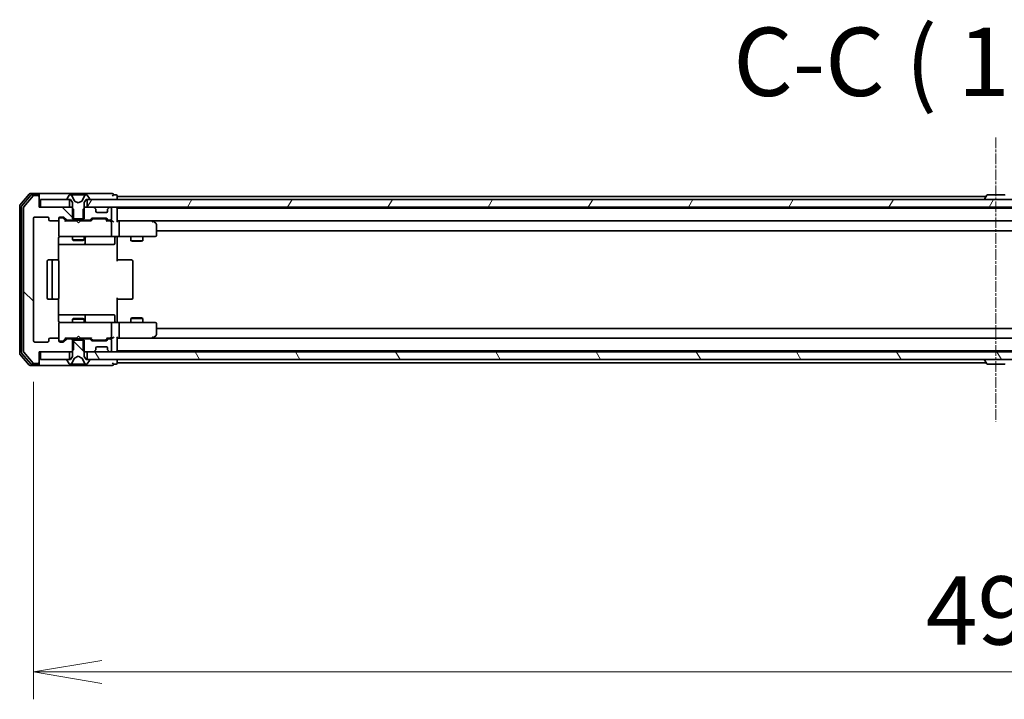
# Model space of a CAD drawing. Units: millimetres. Extents: x 0 to 10617, y 0 to 1967.
# Drawn here: x 3111 to 3363, y 1479 to 1653 of the extents above; entities that cross this region are included whole.
import ezdxf

# ---------------------------------------------------------------- set-up
doc = ezdxf.new("R2010")
doc.units = ezdxf.units.MM
doc.linetypes.add('CHAIN', pattern=[0.3543, 0.2362, -0.0295, 0.0591, -0.0295])
for name, color, linetype, lineweight in [('Centerline (ISO)', 131, 'Continuous', 18), ('Dimension (ISO)', 7, 'Continuous', 18), ('Dimension (ISO) @ 1', 7, 'Continuous', 18), ('Hatch (ISO)', 1, 'Continuous', 18), ('Symbol (ISO)', 7, 'Continuous', 18), ('Visible (ISO)', 7, 'Continuous', 35)]:
    doc.layers.add(name, color=color, linetype=linetype, lineweight=lineweight)
doc.styles.add('Note Text (TK)', font='MS PGothic.ttf')
doc.dimstyles.new('Default - Method 1b (TK)', dxfattribs={"dimscale": 2.5, "dimtxt": 2.5, "dimasz": 2.5, "dimexe": 1, "dimexo": 1.5, "dimgap": 1, "dimtad": 1, "dimtoh": 1, "dimrnd": 1e-08, "dimdsep": 46, "dimtxsty": 'Note Text (TK)', "dimblk": 'OPEN', "dimcen": 0.09, "dimdle": 5, "dimclrd": 100, "dimclre": 100, "dimclrt": 7, "dimadec": 1, "dimazin": 1, "dimtfac": 1, "dimtmove": 0, "dimatfit": 3, "dimldrblk": 'OPEN', "dimfxl": 1, "dimtolj": 1, "dimlwd": -1, "dimlwe": -1, "dimarcsym": 0})
pattern_1 = [(135.0002, (886, -56), (-15.71539, -15.7155), [])]

# ---------------------------------------------------------------- blocks, each defined once
blk = doc.blocks.new('_Open')
at = {"color": 0, "linetype": 'ByBlock', "lineweight": -2}
for p, q in [((-1, 0.167), (0, 0)), ((-1, -0.167), (0, 0)), ((0, 0), (-1, 0))]:
    blk.add_line(p, q, dxfattribs=at)
blk = doc.blocks.new('*D32')
at = {"layer": 'Defpoints', "color": 0}
for p in [(3114.62, 1571.25), (3607.62, 1571.25), (3607.62, 1486.45)]:
    blk.add_point(p, dxfattribs=at)
at = {"layer": 'Dimension (ISO)', "color": 100}
for p, q in [((3114.62, 1560.75), (3114.62, 1479.45)), ((3607.62, 1560.75), (3607.62, 1479.45)), ((3132.12, 1486.45), (3590.12, 1486.45))]:
    blk.add_line(p, q, dxfattribs=at)
at = {"layer": 'Dimension (ISO)', "color": 100, "xscale": 17.5, "yscale": 17.5, "zscale": 17.5, "rotation": 180}
blk.add_blockref('_Open', (3114.62, 1486.45), dxfattribs=at)
at = {"layer": 'Dimension (ISO)', "color": 100, "xscale": 17.5, "yscale": 17.5, "zscale": 17.5}
blk.add_blockref('_Open', (3607.62, 1486.45), dxfattribs=at)
at = {"layer": 'Dimension (ISO)', "color": 7, "insert": (3343.12, 1502.2), "char_height": 17.5, "attachment_point": 4, "style": 'Note Text (TK)'}
blk.add_mtext('\\A1;493', dxfattribs=at)

msp = doc.modelspace()

# ---------------------------------------------------------------- hatches: boundary and pattern name
at = {"layer": 'Hatch (ISO)'}
h = msp.add_hatch(dxfattribs=at)
h.set_pattern_fill('ANSI31', color=256, scale=177.8, angle=90.00021, style=0)
h.set_pattern_definition(pattern_1)
edge = h.paths.add_edge_path()
edge.add_ellipse((3115.8188, 1608.1496), major_axis=(0, 0.3), ratio=1, start_angle=270, end_angle=360)
edge.add_line((3115.8188, 1608.4496), (3114.7593, 1608.4496))
edge.add_ellipse((3114.7593, 1608.1496), major_axis=(-0.3, 0), ratio=1, start_angle=270, end_angle=320.194429)
edge.add_line((3114.5288, 1608.3416), (3112.1883, 1605.533))
edge.add_ellipse((3112.4188, 1605.341), major_axis=(-0.1921, -0.2305), ratio=1, start_angle=270, end_angle=309.805571)
edge.add_line((3112.1188, 1605.341), (3112.1188, 1568.5582))
edge.add_ellipse((3112.4188, 1568.5582), major_axis=(0, -0.3), ratio=1, start_angle=270, end_angle=309.805571)
edge.add_line((3112.1883, 1568.3662), (3114.5288, 1565.5575))
edge.add_ellipse((3114.7593, 1565.7496), major_axis=(0.1921, -0.2305), ratio=1, start_angle=270, end_angle=320.194429)
edge.add_line((3114.7593, 1565.4496), (3115.8188, 1565.4496))
edge.add_ellipse((3115.8188, 1565.7496), major_axis=(0.3, 0), ratio=1, start_angle=270, end_angle=360)
edge.add_line((3116.1188, 1565.7496), (3116.1188, 1568.4496))
edge.add_line((3116.1188, 1568.4496), (3124.3893, 1568.4496))
edge.add_line((3124.3893, 1568.4496), (3124.8893, 1568.9496))
edge.add_line((3124.8893, 1568.9496), (3124.8893, 1571.7496))
edge.add_line((3124.8893, 1571.7496), (3123.293, 1571.7496))
edge.add_ellipse((3123.293, 1571.4496), major_axis=(-0.3, 0), ratio=1, start_angle=270, end_angle=315)
edge.add_line((3123.0809, 1571.6617), (3122.4566, 1571.0375))
edge.add_ellipse((3122.2445, 1571.2496), major_axis=(-0.2121, -0.2121), ratio=1, start_angle=45, end_angle=90, ccw=False)
edge.add_line((3122.2445, 1570.9496), (3121.4188, 1570.9496))
edge.add_ellipse((3121.4188, 1571.2496), major_axis=(-0.3, 0), ratio=1, start_angle=0, end_angle=90, ccw=False)
edge.add_line((3121.1188, 1571.2496), (3121.1188, 1571.6496))
edge.add_ellipse((3120.8188, 1571.6496), major_axis=(0, 0.3), ratio=1, start_angle=270, end_angle=360)
edge.add_line((3120.8188, 1571.9496), (3118.9188, 1571.9496))
edge.add_ellipse((3118.9188, 1571.6496), major_axis=(-0.3, 0), ratio=1, start_angle=270, end_angle=360)
edge.add_line((3118.6188, 1571.6496), (3118.6188, 1571.2496))
edge.add_ellipse((3118.3188, 1571.2496), major_axis=(0, -0.3), ratio=1, start_angle=0, end_angle=90, ccw=False)
edge.add_line((3118.3188, 1570.9496), (3114.9188, 1570.9496))
edge.add_ellipse((3114.9188, 1571.2496), major_axis=(-0.3, 0), ratio=1, start_angle=0, end_angle=90, ccw=False)
edge.add_line((3114.6188, 1571.2496), (3114.6188, 1602.6496))
edge.add_ellipse((3114.9188, 1602.6496), major_axis=(0, 0.3), ratio=1, start_angle=0, end_angle=90, ccw=False)
edge.add_line((3114.9188, 1602.9496), (3118.3188, 1602.9496))
edge.add_ellipse((3118.3188, 1602.6496), major_axis=(0.3, 0), ratio=1, start_angle=0, end_angle=90, ccw=False)
edge.add_line((3118.6188, 1602.6496), (3118.6188, 1602.2496))
edge.add_ellipse((3118.9188, 1602.2496), major_axis=(0, -0.3), ratio=1, start_angle=270, end_angle=360)
edge.add_line((3118.9188, 1601.9496), (3120.8188, 1601.9496))
edge.add_ellipse((3120.8188, 1602.2496), major_axis=(0.3, 0), ratio=1, start_angle=270, end_angle=360)
edge.add_line((3121.1188, 1602.2496), (3121.1188, 1602.6496))
edge.add_ellipse((3121.4188, 1602.6496), major_axis=(0, 0.3), ratio=1, start_angle=0, end_angle=90, ccw=False)
edge.add_line((3121.4188, 1602.9496), (3122.2445, 1602.9496))
edge.add_ellipse((3122.2445, 1602.6496), major_axis=(0.3, 0), ratio=1, start_angle=45, end_angle=90, ccw=False)
edge.add_line((3122.4566, 1602.8617), (3123.0809, 1602.2375))
edge.add_ellipse((3123.293, 1602.4496), major_axis=(0.2121, -0.2121), ratio=1, start_angle=270, end_angle=315)
edge.add_line((3123.293, 1602.1496), (3124.8893, 1602.1496))
edge.add_line((3124.8893, 1602.1496), (3124.8893, 1604.9496))
edge.add_line((3124.8893, 1604.9496), (3124.3893, 1605.4496))
edge.add_line((3124.3893, 1605.4496), (3116.1188, 1605.4496))
edge.add_line((3116.1188, 1605.4496), (3116.1188, 1608.1496))
h = msp.add_hatch(dxfattribs=at)
h.set_pattern_fill('ANSI31', color=256, scale=177.8, angle=105.000246, style=0)
h.set_pattern_definition([(150.0002, (886, -56), (-11.11242, -19.24746), [])])
edge = h.paths.add_edge_path()
edge.add_ellipse((3123.3188, 1607.5496), major_axis=(0, -0.1), ratio=1, start_angle=270, end_angle=360)
edge.add_line((3123.3188, 1607.4496), (3124.1188, 1607.4496))
edge.add_line((3124.1188, 1607.4496), (3124.6188, 1606.6496))
edge.add_line((3124.6188, 1606.6496), (3124.6188, 1602.4496))
edge.add_line((3124.6188, 1602.4496), (3127.6188, 1602.4496))
edge.add_line((3127.6188, 1602.4496), (3127.6188, 1606.6496))
edge.add_line((3127.6188, 1606.6496), (3128.1188, 1607.4496))
edge.add_line((3128.1188, 1607.4496), (3128.9188, 1607.4496))
edge.add_ellipse((3128.9188, 1607.5496), major_axis=(0.1, 0), ratio=1, start_angle=270, end_angle=360)
edge.add_line((3129.0188, 1607.5496), (3129.0188, 1607.5903))
edge.add_ellipse((3128.8188, 1607.5903), major_axis=(0, 0.2), ratio=1, start_angle=270, end_angle=303.023868)
edge.add_line((3128.9865, 1607.6993), (3128.4279, 1608.5586))
edge.add_ellipse((3128.2602, 1608.4496), major_axis=(-0.109, 0.1677), ratio=1, start_angle=270, end_angle=326.976132)
edge.add_line((3128.2602, 1608.6496), (3128.1788, 1608.6496))
edge.add_ellipse((3128.1788, 1608.1496), major_axis=(-0.5, 0), ratio=1, start_angle=270, end_angle=333.608297)
edge.add_line((3127.731, 1608.3718), (3127.0876, 1607.0753))
edge.add_ellipse((3127.0428, 1607.0975), major_axis=(-0.0222, -0.0448), ratio=1, start_angle=54.391703, end_angle=90, ccw=False)
edge.add_line((3127.0663, 1607.0534), (3126.1188, 1606.5496))
edge.add_line((3126.1188, 1606.5496), (3125.1713, 1607.0534))
edge.add_ellipse((3125.1948, 1607.0975), major_axis=(-0.0441, 0.0235), ratio=1, start_angle=54.391703, end_angle=90, ccw=False)
edge.add_line((3125.15, 1607.0753), (3124.5066, 1608.3718))
edge.add_ellipse((3124.0587, 1608.1496), major_axis=(-0.2223, 0.4479), ratio=1, start_angle=270, end_angle=333.608297)
edge.add_line((3124.0587, 1608.6496), (3123.9773, 1608.6496))
edge.add_ellipse((3123.9773, 1608.4496), major_axis=(-0.2, 0), ratio=1, start_angle=270, end_angle=326.976132)
edge.add_line((3123.8096, 1608.5586), (3123.2511, 1607.6993))
edge.add_ellipse((3123.4188, 1607.5903), major_axis=(-0.109, -0.1677), ratio=1, start_angle=270, end_angle=303.023868)
edge.add_line((3123.2188, 1607.5903), (3123.2188, 1607.5496))
h = msp.add_hatch(dxfattribs=at)
h.set_pattern_fill('ANSI31', color=256, scale=177.8, angle=14.999978, style=0)
h.set_pattern_definition([(60, (886, -56), (-19.24741, 11.1125), [])])
h.paths.add_polyline_path([(3128.3688, 1607.4496), (3128.3688, 1605.4496), (3593.8688, 1605.4496), (3593.8688, 1607.4496)])
h = msp.add_hatch(dxfattribs=at)
h.set_pattern_fill('ANSI31', color=256, scale=177.8, angle=90.00021, style=0)
h.set_pattern_definition(pattern_1)
edge = h.paths.add_edge_path()
edge.add_ellipse((3128.9188, 1566.3496), major_axis=(0, 0.1), ratio=1, start_angle=270, end_angle=360)
edge.add_line((3128.9188, 1566.4496), (3128.1188, 1566.4496))
edge.add_line((3128.1188, 1566.4496), (3127.6188, 1567.2496))
edge.add_line((3127.6188, 1567.2496), (3127.6188, 1571.4496))
edge.add_line((3127.6188, 1571.4496), (3124.6188, 1571.4496))
edge.add_line((3124.6188, 1571.4496), (3124.6188, 1567.2496))
edge.add_line((3124.6188, 1567.2496), (3124.1188, 1566.4496))
edge.add_line((3124.1188, 1566.4496), (3123.3188, 1566.4496))
edge.add_ellipse((3123.3188, 1566.3496), major_axis=(-0.1, 0), ratio=1, start_angle=270, end_angle=360)
edge.add_line((3123.2188, 1566.3496), (3123.2188, 1566.3089))
edge.add_ellipse((3123.4188, 1566.3089), major_axis=(0, -0.2), ratio=1, start_angle=270, end_angle=303.023868)
edge.add_line((3123.2511, 1566.1999), (3123.8096, 1565.3406))
edge.add_ellipse((3123.9773, 1565.4496), major_axis=(0.109, -0.1677), ratio=1, start_angle=270, end_angle=326.976132)
edge.add_line((3123.9773, 1565.2496), (3124.0587, 1565.2496))
edge.add_ellipse((3124.0587, 1565.7496), major_axis=(0.5, 0), ratio=1, start_angle=270, end_angle=333.608297)
edge.add_line((3124.5066, 1565.5273), (3125.15, 1566.8239))
edge.add_ellipse((3125.1948, 1566.8017), major_axis=(0.0222, 0.0448), ratio=1, start_angle=54.391703, end_angle=90, ccw=False)
edge.add_line((3125.1713, 1566.8458), (3126.1188, 1567.3496))
edge.add_line((3126.1188, 1567.3496), (3127.0663, 1566.8458))
edge.add_ellipse((3127.0428, 1566.8017), major_axis=(0.0441, -0.0235), ratio=1, start_angle=54.391703, end_angle=90, ccw=False)
edge.add_line((3127.0876, 1566.8239), (3127.731, 1565.5273))
edge.add_ellipse((3128.1788, 1565.7496), major_axis=(0.2223, -0.4479), ratio=1, start_angle=270, end_angle=333.608297)
edge.add_line((3128.1788, 1565.2496), (3128.2602, 1565.2496))
edge.add_ellipse((3128.2602, 1565.4496), major_axis=(0.2, 0), ratio=1, start_angle=270, end_angle=326.976132)
edge.add_line((3128.4279, 1565.3406), (3128.9865, 1566.1999))
edge.add_ellipse((3128.8188, 1566.3089), major_axis=(0.109, 0.1677), ratio=1, start_angle=270, end_angle=303.023868)
edge.add_line((3129.0188, 1566.3089), (3129.0188, 1566.3496))
h = msp.add_hatch(dxfattribs=at)
h.set_pattern_fill('ANSI31', color=256, scale=177.8, angle=75.000175, style=0)
h.set_pattern_definition([(120.0002, (886, -56), (-19.24738, -11.11256), [])])
h.paths.add_polyline_path([(3128.3688, 1568.4496), (3128.3688, 1566.4496), (3593.8688, 1566.4496), (3593.8688, 1568.4496)])

# ---------------------------------------------------------------- linework, layer by layer
at = {"layer": 'Centerline (ISO)', "linetype": 'CHAIN', "ltscale": 11.553722}
msp.add_line((3361.1188, 1623.341), (3361.1188, 1550.5582), dxfattribs=at)
at = {"layer": 'Visible (ISO)'}
for p, q in [((3113.5288, 1608.8416), (3111.1883, 1606.033)), ((3115.8188, 1608.9496), (3113.7593, 1608.9496)), ((3131.1188, 1608.9496), (3115.8188, 1608.9496)), ((3134.8188, 1608.9496), (3131.1188, 1608.9496)), ((3113.9297, 1608.5416), (3111.6883, 1605.852)), ((3114.5288, 1608.3416), (3112.1883, 1605.533)), ((3115.8188, 1608.6496), (3114.1601, 1608.6496)), ((3115.8188, 1608.4496), (3114.7593, 1608.4496)), ((3116.1188, 1608.6496), (3116.1188, 1608.3496)), ((3116.1188, 1608.1496), (3116.1188, 1608.3496)), ((3116.1188, 1605.4496), (3116.1188, 1608.1496)), ((3116.4188, 1607.4496), (3116.4188, 1605.4496)), ((3123.8688, 1607.4496), (3116.4188, 1607.4496)), ((3123.2188, 1607.5903), (3123.2188, 1607.5496)), ((3123.8096, 1608.5586), (3123.2511, 1607.6993)), ((3123.3188, 1607.4496), (3124.1188, 1607.4496)), ((3123.8688, 1605.4496), (3123.8688, 1607.4496)), ((3124.0587, 1608.6496), (3123.9773, 1608.6496)), ((3124.0961, 1608.6496), (3124.0587, 1608.6496)), ((3124.8756, 1608.6496), (3124.0961, 1608.6496)), ((3124.1188, 1607.4496), (3124.6188, 1606.6496)), ((3125.15, 1607.0753), (3124.5066, 1608.3718)), ((3124.6188, 1606.6496), (3124.6188, 1602.4496)), ((3124.8756, 1608.6496), (3125.7147, 1608.6496)), ((3126.1188, 1606.5496), (3125.1713, 1607.0534)), ((3125.7283, 1608.6496), (3125.7147, 1608.6496)), ((3126.5092, 1608.6496), (3125.7283, 1608.6496)), ((3127.0663, 1607.0534), (3126.1188, 1606.5496)), ((3126.5228, 1608.6496), (3126.5092, 1608.6496)), ((3126.5228, 1608.6496), (3127.362, 1608.6496)), ((3127.731, 1608.3718), (3127.0876, 1607.0753)), ((3128.1415, 1608.6496), (3127.362, 1608.6496)), ((3127.6188, 1606.6496), (3128.1188, 1607.4496)), ((3127.6188, 1602.4496), (3127.6188, 1606.6496)), ((3128.1188, 1607.4496), (3128.9188, 1607.4496)), ((3128.1788, 1608.6496), (3128.1415, 1608.6496)), ((3128.2602, 1608.6496), (3128.1788, 1608.6496)), ((3128.3688, 1607.4496), (3128.3688, 1605.4496)), ((3593.8688, 1607.4496), (3128.3688, 1607.4496)), ((3128.9865, 1607.6993), (3128.4279, 1608.5586)), ((3129.0188, 1607.5496), (3129.0188, 1607.5903)), ((3135.8188, 1608.6496), (3135.1188, 1608.6496)), ((3136.1188, 1608.2496), (3136.1188, 1608.3496)), ((3136.1188, 1607.9496), (3136.1188, 1608.2496)), ((3358.6088, 1608.2496), (3136.1188, 1608.2496)), ((3136.1188, 1607.4496), (3136.1188, 1607.9496)), ((3358.2188, 1607.5496), (3358.2188, 1607.5903)), ((3358.8096, 1608.5586), (3358.2511, 1607.6993)), ((3363.2602, 1608.6496), (3358.9773, 1608.6496)), ((3111.1188, 1605.841), (3111.1188, 1568.0582)), ((3111.6188, 1605.66), (3111.6188, 1568.2392)), ((3112.1188, 1605.341), (3112.1188, 1568.5582)), ((3124.3893, 1605.4496), (3116.1188, 1605.4496)), ((3116.4188, 1605.4496), (3123.8688, 1605.4496)), ((3124.8893, 1604.9496), (3124.3893, 1605.4496)), ((3124.6188, 1605.4496), (3124.3893, 1605.4496)), ((3124.8893, 1602.1496), (3124.8893, 1604.9496)), ((3127.8483, 1605.4496), (3127.3483, 1604.9496)), ((3127.3483, 1604.9496), (3127.3483, 1602.1496)), ((3127.8483, 1605.4496), (3127.6188, 1605.4496)), ((3129.9945, 1605.4496), (3127.8483, 1605.4496)), ((3128.3688, 1605.4496), (3593.8688, 1605.4496)), ((3130.5309, 1605.0375), (3130.2066, 1605.3617)), ((3130.5514, 1605.017), (3130.5309, 1605.0375)), ((3130.6188, 1604.4496), (3130.6188, 1604.8253)), ((3133.3188, 1604.1496), (3130.9188, 1604.1496)), ((3133.6188, 1604.8253), (3133.6188, 1604.4496)), ((3133.7066, 1605.0375), (3133.6862, 1605.017)), ((3134.0309, 1605.3617), (3133.7066, 1605.0375)), ((3134.3188, 1605.4496), (3134.243, 1605.4496)), ((3134.6188, 1602.4496), (3134.6188, 1605.1496)), ((3136.1188, 1605.2496), (3136.1188, 1605.4496)), ((3136.1188, 1605.1496), (3136.1188, 1605.2496)), ((3586.1188, 1605.2496), (3136.1188, 1605.2496)), ((3136.1188, 1601.8617), (3136.1188, 1605.1496)), ((3359.6188, 1605.2496), (3359.6188, 1605.4496)), ((3362.6188, 1605.2496), (3362.6188, 1605.4496)), ((3114.6188, 1571.2496), (3114.6188, 1602.6496)), ((3114.9188, 1602.9496), (3118.3188, 1602.9496)), ((3118.6188, 1602.6496), (3118.6188, 1602.2496)), ((3118.9188, 1601.9496), (3120.8188, 1601.9496)), ((3121.1188, 1602.2496), (3121.1188, 1602.6496)), ((3121.1188, 1602.2496), (3121.1188, 1598.2496)), ((3121.4188, 1602.9496), (3122.2445, 1602.9496)), ((3121.908, 1602.7496), (3121.4188, 1602.7496)), ((3122.0445, 1602.7496), (3121.908, 1602.7496)), ((3122.2567, 1602.6617), (3122.9688, 1601.9496)), ((3122.4566, 1602.8617), (3123.0809, 1602.2375)), ((3125.7047, 1601.9496), (3122.7927, 1601.9496)), ((3123.293, 1602.1496), (3124.8893, 1602.1496)), ((3124.6188, 1602.4496), (3127.6188, 1602.4496)), ((3124.6188, 1602.1496), (3124.6188, 1601.9496)), ((3127.3483, 1602.1496), (3124.8893, 1602.1496)), ((3125.7647, 1601.8896), (3125.7047, 1601.9496)), ((3126.2047, 1601.4496), (3125.7647, 1601.8896)), ((3126.2047, 1601.4496), (3126.6447, 1601.8896)), ((3126.7047, 1601.9496), (3126.6447, 1601.8896)), ((3129.4449, 1601.9496), (3126.7047, 1601.9496)), ((3127.3483, 1602.1496), (3128.9445, 1602.1496)), ((3127.6188, 1602.1496), (3127.6188, 1601.9496)), ((3129.1566, 1602.2375), (3129.4809, 1602.5617)), ((3129.2688, 1601.9496), (3129.6809, 1602.3617)), ((3129.693, 1602.6496), (3133.1945, 1602.6496)), ((3130.0365, 1602.4496), (3129.8931, 1602.4496)), ((3132.8511, 1602.4496), (3130.0365, 1602.4496)), ((3132.9945, 1602.4496), (3132.8511, 1602.4496)), ((3133.2067, 1602.3617), (3133.6188, 1601.9496)), ((3133.4066, 1602.5617), (3133.7309, 1602.2375)), ((3134.3188, 1601.9496), (3133.4427, 1601.9496)), ((3133.943, 1602.1496), (3134.3188, 1602.1496)), ((3134.6945, 1601.9496), (3134.3188, 1601.9496)), ((3134.6188, 1598.2496), (3134.6188, 1601.6496)), ((3136.4945, 1601.9496), (3136.1188, 1601.9496)), ((3145.0854, 1601.9496), (3136.4945, 1601.9496)), ((3136.4945, 1601.9496), (3585.743, 1601.9496)), ((3136.6188, 1601.6496), (3136.6188, 1598.2496)), ((3145.0554, 1601.6496), (3145.211, 1601.8052)), ((3145.2654, 1601.8896), (3145.1854, 1601.9496)), ((3145.9988, 1601.3396), (3145.2654, 1601.8896)), ((3146.1188, 1598.2496), (3146.1188, 1601.0996)), ((3146.1188, 1599.4496), (3576.1188, 1599.4496)), ((3121.029, 1591.8637), (3121.029, 1597.4496)), ((3121.1188, 1598.2496), (3121.1188, 1598.2263)), ((3121.4188, 1597.9496), (3122.3042, 1597.9496)), ((3122.3042, 1597.9496), (3133.5006, 1597.9496)), ((3124.6188, 1597.9496), (3124.6188, 1597.0996)), ((3124.6188, 1597.0996), (3127.6188, 1597.0996)), ((3124.9255, 1596.9462), (3124.6188, 1597.0996)), ((3127.3121, 1596.9462), (3124.9255, 1596.9462)), ((3127.3121, 1596.9462), (3127.6188, 1597.0996)), ((3127.6188, 1597.9496), (3127.6188, 1597.0996)), ((3127.9133, 1596.2496), (3127.9133, 1597.6496)), ((3133.5006, 1597.9496), (3134.3188, 1597.9496)), ((3136.4945, 1597.9496), (3134.3188, 1597.9496)), ((3135.5175, 1597.6496), (3135.5175, 1596.2496)), ((3136.1188, 1597.9419), (3136.1188, 1597.7246)), ((3136.1188, 1597.4496), (3136.1188, 1597.7246)), ((3136.1188, 1597.4496), (3136.1188, 1591.6496)), ((3136.4945, 1597.9496), (3145.0554, 1597.9496)), ((3139.6188, 1597.9496), (3139.6188, 1596.8996)), ((3139.6188, 1596.8996), (3142.6188, 1596.8996)), ((3139.9255, 1596.7462), (3139.6188, 1596.8996)), ((3142.3121, 1596.7462), (3139.9255, 1596.7462)), ((3142.3121, 1596.7462), (3142.6188, 1596.8996)), ((3142.6188, 1597.9496), (3142.6188, 1596.8996)), ((3145.0554, 1597.9496), (3145.8188, 1597.9496)), ((3121.029, 1595.9496), (3127.4417, 1595.9496)), ((3127.4417, 1595.9496), (3127.6133, 1595.9496)), ((3127.6133, 1595.9496), (3131.2878, 1595.9496)), ((3131.2878, 1595.9496), (3135.2175, 1595.9496)), ((3118.1188, 1591.6496), (3118.1188, 1582.2496)), ((3119.7188, 1591.9496), (3118.4188, 1591.9496)), ((3119.4188, 1591.6496), (3119.4188, 1582.2496)), ((3119.9117, 1591.9496), (3119.7188, 1591.9496)), ((3119.9117, 1591.9496), (3120.0531, 1591.9496)), ((3120.7602, 1591.9496), (3120.0531, 1591.9496)), ((3120.7602, 1591.9496), (3120.8188, 1591.9496)), ((3121.1188, 1582.2496), (3121.1188, 1591.6496)), ((3136.1188, 1591.9496), (3136.533, 1591.9496)), ((3138.9117, 1591.9496), (3136.533, 1591.9496)), ((3138.9117, 1591.9496), (3139.0531, 1591.9496)), ((3139.7602, 1591.9496), (3139.0531, 1591.9496)), ((3139.7602, 1591.9496), (3139.8188, 1591.9496)), ((3140.1188, 1582.2496), (3140.1188, 1591.6496)), ((3118.4188, 1581.9496), (3119.7188, 1581.9496)), ((3119.7188, 1581.9496), (3119.9117, 1581.9496)), ((3120.0531, 1581.9496), (3119.9117, 1581.9496)), ((3120.0531, 1581.9496), (3120.7602, 1581.9496)), ((3120.8188, 1581.9496), (3120.7602, 1581.9496)), ((3121.029, 1576.4496), (3121.029, 1582.0355)), ((3136.1188, 1582.2496), (3136.1188, 1576.4496)), ((3136.533, 1581.9496), (3136.1188, 1581.9496)), ((3136.533, 1581.9496), (3138.9117, 1581.9496)), ((3139.0531, 1581.9496), (3138.9117, 1581.9496)), ((3139.0531, 1581.9496), (3139.7602, 1581.9496)), ((3139.8188, 1581.9496), (3139.7602, 1581.9496)), ((3127.4417, 1577.9496), (3121.029, 1577.9496)), ((3122.3042, 1575.9496), (3121.4188, 1575.9496)), ((3133.5006, 1575.9496), (3122.3042, 1575.9496)), ((3124.9255, 1576.953), (3124.6188, 1576.7996)), ((3127.6188, 1576.7996), (3124.6188, 1576.7996)), ((3124.6188, 1575.9496), (3124.6188, 1576.7996)), ((3124.9255, 1576.953), (3127.3121, 1576.953)), ((3127.3121, 1576.953), (3127.6188, 1576.7996)), ((3127.6133, 1577.9496), (3127.4417, 1577.9496)), ((3131.2878, 1577.9496), (3127.6133, 1577.9496)), ((3127.6188, 1575.9496), (3127.6188, 1576.7996)), ((3127.9133, 1576.2496), (3127.9133, 1577.6496)), ((3135.2175, 1577.9496), (3131.2878, 1577.9496)), ((3134.3188, 1575.9496), (3133.5006, 1575.9496)), ((3134.3188, 1575.9496), (3136.4945, 1575.9496)), ((3135.5175, 1576.2496), (3135.5175, 1577.6496)), ((3136.1188, 1576.1746), (3136.1188, 1576.4496)), ((3136.1188, 1576.1746), (3136.1188, 1575.9573)), ((3145.0554, 1575.9496), (3136.4945, 1575.9496)), ((3139.9255, 1577.153), (3139.6188, 1576.9996)), ((3142.6188, 1576.9996), (3139.6188, 1576.9996)), ((3139.6188, 1575.9496), (3139.6188, 1576.9996)), ((3139.9255, 1577.153), (3142.3121, 1577.153)), ((3142.3121, 1577.153), (3142.6188, 1576.9996)), ((3142.6188, 1575.9496), (3142.6188, 1576.9996)), ((3145.8188, 1575.9496), (3145.0554, 1575.9496)), ((3121.1188, 1575.6729), (3121.1188, 1575.6496)), ((3121.1188, 1575.6496), (3121.1188, 1571.6496)), ((3134.6188, 1572.2496), (3134.6188, 1575.6496)), ((3136.6188, 1575.6496), (3136.6188, 1572.2496)), ((3146.1188, 1572.7996), (3146.1188, 1575.6496)), ((3576.1188, 1574.4496), (3146.1188, 1574.4496)), ((3118.3188, 1570.9496), (3114.9188, 1570.9496)), ((3118.6188, 1571.6496), (3118.6188, 1571.2496)), ((3120.8188, 1571.9496), (3118.9188, 1571.9496)), ((3121.1188, 1571.2496), (3121.1188, 1571.6496)), ((3121.4188, 1571.1496), (3121.908, 1571.1496)), ((3122.2445, 1570.9496), (3121.4188, 1570.9496)), ((3121.908, 1571.1496), (3122.0445, 1571.1496)), ((3122.2567, 1571.2375), (3122.9688, 1571.9496)), ((3123.0809, 1571.6617), (3122.4566, 1571.0375)), ((3122.7927, 1571.9496), (3125.7047, 1571.9496)), ((3124.8893, 1571.7496), (3123.293, 1571.7496)), ((3124.6188, 1571.7496), (3124.6188, 1571.9496)), ((3127.6188, 1571.4496), (3124.6188, 1571.4496)), ((3124.6188, 1571.4496), (3124.6188, 1567.2496)), ((3124.8893, 1568.9496), (3124.8893, 1571.7496)), ((3124.8893, 1571.7496), (3127.3483, 1571.7496)), ((3125.7047, 1571.9496), (3125.7647, 1572.0096)), ((3126.2047, 1572.4496), (3125.7647, 1572.0096)), ((3126.2047, 1572.4496), (3126.6447, 1572.0096)), ((3126.6447, 1572.0096), (3126.7047, 1571.9496)), ((3126.7047, 1571.9496), (3129.4449, 1571.9496)), ((3128.9445, 1571.7496), (3127.3483, 1571.7496)), ((3127.3483, 1571.7496), (3127.3483, 1568.9496)), ((3127.6188, 1571.7496), (3127.6188, 1571.9496)), ((3127.6188, 1567.2496), (3127.6188, 1571.4496)), ((3129.4809, 1571.3375), (3129.1566, 1571.6617)), ((3129.2688, 1571.9496), (3129.6809, 1571.5375)), ((3133.1945, 1571.2496), (3129.693, 1571.2496)), ((3129.8931, 1571.4496), (3130.0365, 1571.4496)), ((3130.0365, 1571.4496), (3132.8511, 1571.4496)), ((3132.8511, 1571.4496), (3132.9945, 1571.4496)), ((3133.6188, 1571.9496), (3133.2067, 1571.5375)), ((3133.7309, 1571.6617), (3133.4066, 1571.3375)), ((3133.4427, 1571.9496), (3134.3188, 1571.9496)), ((3134.3188, 1571.7496), (3133.943, 1571.7496)), ((3134.3188, 1571.9496), (3134.6945, 1571.9496)), ((3134.6188, 1568.7496), (3134.6188, 1571.4496)), ((3136.1188, 1568.7496), (3136.1188, 1572.0375)), ((3136.1188, 1571.9496), (3136.4945, 1571.9496)), ((3136.4945, 1571.9496), (3145.0854, 1571.9496)), ((3585.743, 1571.9496), (3136.4945, 1571.9496)), ((3145.0554, 1572.2496), (3145.211, 1572.094)), ((3145.1854, 1571.9496), (3145.2654, 1572.0096)), ((3145.2654, 1572.0096), (3145.9988, 1572.5596)), ((3112.1883, 1568.3662), (3114.5288, 1565.5575)), ((3116.1188, 1565.7496), (3116.1188, 1568.4496)), ((3116.1188, 1568.4496), (3124.3893, 1568.4496)), ((3116.4188, 1568.4496), (3116.4188, 1566.4496)), ((3123.8688, 1568.4496), (3116.4188, 1568.4496)), ((3123.8688, 1566.4496), (3123.8688, 1568.4496)), ((3124.3893, 1568.4496), (3124.8893, 1568.9496)), ((3124.3893, 1568.4496), (3124.6188, 1568.4496)), ((3127.3483, 1568.9496), (3127.8483, 1568.4496)), ((3127.6188, 1568.4496), (3127.8483, 1568.4496)), ((3127.8483, 1568.4496), (3129.9945, 1568.4496)), ((3128.3688, 1568.4496), (3128.3688, 1566.4496)), ((3593.8688, 1568.4496), (3128.3688, 1568.4496)), ((3130.2066, 1568.5375), (3130.5309, 1568.8617)), ((3130.5309, 1568.8617), (3130.5514, 1568.8822)), ((3130.6188, 1569.0739), (3130.6188, 1569.4496)), ((3130.9188, 1569.7496), (3133.3188, 1569.7496)), ((3133.6188, 1569.4496), (3133.6188, 1569.0739)), ((3133.6862, 1568.8822), (3133.7066, 1568.8617)), ((3133.7066, 1568.8617), (3134.0309, 1568.5375)), ((3134.243, 1568.4496), (3134.3188, 1568.4496)), ((3136.1188, 1568.6496), (3136.1188, 1568.7496)), ((3136.1188, 1568.4496), (3136.1188, 1568.6496)), ((3136.1188, 1568.6496), (3586.1188, 1568.6496)), ((3359.6188, 1568.6496), (3359.6188, 1568.4496)), ((3362.6188, 1568.6496), (3362.6188, 1568.4496)), ((3111.1883, 1567.8662), (3113.5288, 1565.0575)), ((3111.6883, 1568.0472), (3113.9297, 1565.3575)), ((3116.4188, 1566.4496), (3123.8688, 1566.4496)), ((3123.2188, 1566.3496), (3123.2188, 1566.3089)), ((3123.2511, 1566.1999), (3123.8096, 1565.3406)), ((3124.1188, 1566.4496), (3123.3188, 1566.4496)), ((3124.6188, 1567.2496), (3124.1188, 1566.4496)), ((3124.5066, 1565.5273), (3125.15, 1566.8239)), ((3125.1713, 1566.8458), (3126.1188, 1567.3496)), ((3126.1188, 1567.3496), (3127.0663, 1566.8458)), ((3127.0876, 1566.8239), (3127.731, 1565.5273)), ((3128.1188, 1566.4496), (3127.6188, 1567.2496)), ((3128.9188, 1566.4496), (3128.1188, 1566.4496)), ((3128.3688, 1566.4496), (3593.8688, 1566.4496)), ((3128.4279, 1565.3406), (3128.9865, 1566.1999)), ((3129.0188, 1566.3089), (3129.0188, 1566.3496)), ((3136.1188, 1565.9496), (3136.1188, 1566.4496)), ((3136.1188, 1565.6496), (3136.1188, 1565.9496)), ((3358.2188, 1566.3496), (3358.2188, 1566.3089)), ((3358.8096, 1565.3406), (3358.2511, 1566.1999)), ((3113.7593, 1564.9496), (3115.8188, 1564.9496)), ((3114.1601, 1565.2496), (3115.8188, 1565.2496)), ((3114.7593, 1565.4496), (3115.8188, 1565.4496)), ((3115.8188, 1564.9496), (3131.1188, 1564.9496)), ((3116.1188, 1565.5496), (3116.1188, 1565.7496)), ((3116.1188, 1565.5496), (3116.1188, 1565.2496)), ((3123.9773, 1565.2496), (3124.0587, 1565.2496)), ((3124.0587, 1565.2496), (3124.0961, 1565.2496)), ((3124.0961, 1565.2496), (3124.8756, 1565.2496)), ((3125.7147, 1565.2496), (3124.8756, 1565.2496)), ((3125.7147, 1565.2496), (3125.7283, 1565.2496)), ((3125.7283, 1565.2496), (3126.5092, 1565.2496)), ((3126.5092, 1565.2496), (3126.5228, 1565.2496)), ((3127.362, 1565.2496), (3126.5228, 1565.2496)), ((3127.362, 1565.2496), (3128.1415, 1565.2496)), ((3128.1415, 1565.2496), (3128.1788, 1565.2496)), ((3128.1788, 1565.2496), (3128.2602, 1565.2496)), ((3131.1188, 1564.9496), (3134.8188, 1564.9496)), ((3135.1188, 1565.2496), (3135.8188, 1565.2496)), ((3136.1188, 1565.5496), (3136.1188, 1565.6496)), ((3136.1188, 1565.6496), (3358.6088, 1565.6496)), ((3358.9773, 1565.2496), (3363.2602, 1565.2496))]:
    msp.add_line(p, q, dxfattribs=at)
for centre, radius, start, end in [((3113.7593, 1608.6496), 0.3, 90, 140.194429), ((3115.8188, 1608.6496), 0.3, 0, 90), ((3134.8188, 1608.6496), 0.3, 0, 90), ((3114.1601, 1608.3496), 0.3, 90, 140.194429), ((3114.7593, 1608.1496), 0.3, 90, 140.194429), ((3115.8188, 1608.3496), 0.3, 0, 90), ((3115.8188, 1608.1496), 0.3, 0, 90), ((3123.4188, 1607.5903), 0.2, 146.976132, 180), ((3123.3188, 1607.5496), 0.1, 180, 270), ((3123.9773, 1608.4496), 0.2, 90, 146.976132), ((3124.0587, 1608.1496), 0.5, 26.391703, 90), ((3125.1948, 1607.0975), 0.05, 206.391703, 242), ((3127.0428, 1607.0975), 0.05, 298, 333.608297), ((3128.1788, 1608.1496), 0.5, 90, 153.608297), ((3128.2602, 1608.4496), 0.2, 33.023868, 90), ((3128.9188, 1607.5496), 0.1, 270, 0), ((3128.8188, 1607.5903), 0.2, 0, 33.023868), ((3134.8188, 1608.6496), 0.3, 270, 0), ((3135.8188, 1608.3496), 0.3, 0, 90), ((3358.4188, 1607.5903), 0.2, 146.976132, 180), ((3358.3188, 1607.5496), 0.1, 180, 270), ((3358.9773, 1608.4496), 0.2, 90, 146.976132), ((3363.2602, 1608.4496), 0.2, 33.023868, 90), ((3111.4188, 1605.841), 0.3, 140.194429, 180), ((3111.9188, 1605.66), 0.3, 140.194429, 180), ((3112.4188, 1605.341), 0.3, 140.194429, 180), ((3129.9945, 1605.1496), 0.3, 45, 90), ((3130.3188, 1604.8253), 0.3, 0, 45), ((3130.9188, 1604.4496), 0.3, 180, 270), ((3133.3188, 1604.4496), 0.3, 270, 0), ((3133.9188, 1604.8253), 0.3, 135, 180), ((3134.243, 1605.1496), 0.3, 90, 135), ((3134.3188, 1605.1496), 0.3, 0, 90), ((3135.8188, 1605.1496), 0.3, 0, 90), ((3114.9188, 1602.6496), 0.3, 90, 180), ((3118.3188, 1602.6496), 0.3, 0, 90), ((3118.9188, 1602.2496), 0.3, 180, 270), ((3120.8188, 1602.2496), 0.3, 270, 0), ((3121.4188, 1602.6496), 0.3, 90, 180), ((3121.4188, 1602.4496), 0.3, 90, 180), ((3122.2445, 1602.6496), 0.3, 45, 90), ((3123.293, 1602.4496), 0.3, 225, 270), ((3128.9445, 1602.4496), 0.3, 270, 315), ((3129.693, 1602.3496), 0.3, 90, 135), ((3133.1945, 1602.3496), 0.3, 45, 90), ((3133.943, 1602.4496), 0.3, 225, 270), ((3134.3188, 1602.4496), 0.3, 270, 0), ((3134.3188, 1601.6496), 0.3, 66.562016, 90), ((3134.3188, 1601.6496), 0.3, 0, 31.244455), ((3145.0854, 1601.6496), 0.3, 66.562004, 90), ((3145.0854, 1601.6496), 0.3, 53.130102, 66.562021), ((3145.8188, 1601.0996), 0.3, 0, 53.130102), ((3121.4188, 1598.2496), 0.3, 180, 270), ((3121.4188, 1598.2242), 0.3, 180, 284.477512), ((3121.6188, 1597.4496), 0.5, 90, 104.477512), ((3127.6133, 1596.2496), 0.3, 270, 0), ((3128.2133, 1597.6496), 0.3, 90, 180), ((3134.3188, 1598.2496), 0.3, 270, 0), ((3135.2175, 1596.2496), 0.3, 270, 0), ((3135.8175, 1597.6496), 0.3, 90, 180), ((3145.8188, 1598.2496), 0.3, 270, 0), ((3118.4188, 1591.6496), 0.3, 90, 180), ((3119.7188, 1591.6496), 0.3, 90, 180), ((3120.8188, 1591.6496), 0.3, 0, 90), ((3139.8188, 1591.6496), 0.3, 0, 90), ((3118.4188, 1582.2496), 0.3, 180, 270), ((3119.7188, 1582.2496), 0.3, 180, 270), ((3120.8188, 1582.2496), 0.3, 270, 0), ((3139.8188, 1582.2496), 0.3, 270, 0), ((3121.4188, 1575.675), 0.3, 75.522488, 180), ((3121.4188, 1575.6496), 0.3, 90, 180), ((3121.6188, 1576.4496), 0.5, 255.522488, 270), ((3127.6133, 1577.6496), 0.3, 0, 90), ((3128.2133, 1576.2496), 0.3, 180, 270), ((3134.3188, 1575.6496), 0.3, 0, 90), ((3135.2175, 1577.6496), 0.3, 0, 90), ((3135.8175, 1576.2496), 0.3, 180, 270), ((3145.8188, 1575.6496), 0.3, 0, 90), ((3114.9188, 1571.2496), 0.3, 180, 270), ((3118.3188, 1571.2496), 0.3, 270, 0), ((3118.9188, 1571.6496), 0.3, 90, 180), ((3120.8188, 1571.6496), 0.3, 0, 90), ((3121.4188, 1571.4496), 0.3, 180, 270), ((3121.4188, 1571.2496), 0.3, 180, 270), ((3122.2445, 1571.2496), 0.3, 270, 315), ((3123.293, 1571.4496), 0.3, 90, 135), ((3128.9445, 1571.4496), 0.3, 45, 90), ((3129.693, 1571.5496), 0.3, 225, 270), ((3133.1945, 1571.5496), 0.3, 270, 315), ((3133.943, 1571.4496), 0.3, 90, 135), ((3134.3188, 1572.2496), 0.3, 270, 293.437996), ((3134.3188, 1571.4496), 0.3, 0, 90), ((3134.3188, 1572.2496), 0.3, 328.755545, 0), ((3145.0854, 1572.2496), 0.3, 270, 293.437984), ((3145.0854, 1572.2496), 0.3, 293.437984, 306.869898), ((3145.8188, 1572.7996), 0.3, 306.869898, 0), ((3112.4188, 1568.5582), 0.3, 180, 219.805571), ((3129.9945, 1568.7496), 0.3, 270, 315), ((3130.3188, 1569.0739), 0.3, 315, 0), ((3130.9188, 1569.4496), 0.3, 90, 180), ((3133.3188, 1569.4496), 0.3, 0, 90), ((3133.9188, 1569.0739), 0.3, 180, 225), ((3134.243, 1568.7496), 0.3, 225, 270), ((3134.3188, 1568.7496), 0.3, 270, 0), ((3135.8188, 1568.7496), 0.3, 270, 0), ((3111.4188, 1568.0582), 0.3, 180, 219.805571), ((3111.9188, 1568.2392), 0.3, 180, 219.805571), ((3123.3188, 1566.3496), 0.1, 90, 180), ((3123.4188, 1566.3089), 0.2, 180, 213.023868), ((3125.1948, 1566.8017), 0.05, 118, 153.608297), ((3127.0428, 1566.8017), 0.05, 26.391703, 62), ((3128.9188, 1566.3496), 0.1, 0, 90), ((3128.8188, 1566.3089), 0.2, 326.976132, 0), ((3358.3188, 1566.3496), 0.1, 90, 180), ((3358.4188, 1566.3089), 0.2, 180, 213.023868), ((3113.7593, 1565.2496), 0.3, 219.805571, 270), ((3114.1601, 1565.5496), 0.3, 219.805571, 270), ((3114.7593, 1565.7496), 0.3, 219.805571, 270), ((3115.8188, 1565.7496), 0.3, 270, 0), ((3115.8188, 1565.5496), 0.3, 270, 0), ((3115.8188, 1565.2496), 0.3, 270, 0), ((3123.9773, 1565.4496), 0.2, 213.023868, 270), ((3124.0587, 1565.7496), 0.5, 270, 333.608297), ((3128.1788, 1565.7496), 0.5, 206.391703, 270), ((3128.2602, 1565.4496), 0.2, 270, 326.976132), ((3134.8188, 1565.2496), 0.3, 0, 90), ((3134.8188, 1565.2496), 0.3, 270, 0), ((3135.8188, 1565.5496), 0.3, 270, 0), ((3358.9773, 1565.4496), 0.2, 213.023868, 270), ((3363.2602, 1565.4496), 0.2, 270, 326.976132)]:
    msp.add_arc(centre, radius, start, end, dxfattribs=at)
for centre, major_axis, ratio, start_param, end_param in [((3122.0445, 1602.4496), (0.3, 0), 0.99985076, 0.78532354, 1.57079633), ((3122.6895, 1601.6496), (-0.1246, -0.2958), 0.40041045, 3.30861727, 3.95211838), ((3129.548, 1601.6496), (0.1246, -0.2958), 0.40041045, 2.33106693, 2.97456804), ((3129.8931, 1602.1496), (-0.3, 0), 0.99985076, 4.71238898, 5.49786177), ((3132.9945, 1602.1496), (0.3, 0), 0.99985076, 0.78532354, 1.57079633), ((3133.3395, 1601.6496), (-0.1246, -0.2958), 0.40041045, 3.30861727, 3.95211838), ((3134.2866, 1601.6496), (0.6487, 0.2044), 0.33843751, 1.23011504, 1.46454615), ((3134.3188, 1601.6721), (0.2515, 0.483), 0.33843751, 4.88684285, 5.16156968), ((3134.6945, 1601.6496), (0.4243, 0), 0.70710678, 0.78539816, 1.57079633), ((3134.9945, 1601.6496), (0.2772, -0.2772), 0.41421356, 1.17809725, 1.96349541), ((3135.8188, 1601.6496), (-0.2772, -0.2772), 0.41421356, 1.96349541, 2.74889357), ((3136.4945, 1601.6496), (0, 0.3), 0.41421356, 4.71238898, 6.28318531), ((3145.0554, 1601.6721), (-0.2411, 0.4823), 0.37002441, 4.52944541, 4.80417225), ((3136.4945, 1598.2496), (0, 0.3), 0.41421356, 3.14159265, 4.71238898), ((3136.4945, 1575.6496), (0, 0.3), 0.41421356, 4.71238898, 6.28318531), ((3122.0445, 1571.4496), (0.3, 0), 0.99985076, 4.71238898, 5.49786177), ((3122.6895, 1572.2496), (-0.1246, 0.2958), 0.40041045, 2.33106693, 2.97456804), ((3129.548, 1572.2496), (0.1246, 0.2958), 0.40041045, 3.30861727, 3.95211838), ((3129.8931, 1571.7496), (-0.3, 0), 0.99985076, 0.78532354, 1.57079633), ((3132.9945, 1571.7496), (0.3, 0), 0.99985076, 4.71238898, 5.49786177), ((3133.3395, 1572.2496), (-0.1246, 0.2958), 0.40041045, 2.33106693, 2.97456804), ((3134.2866, 1572.2496), (0.6487, -0.2044), 0.33843751, 4.81863915, 5.05307036), ((3134.3188, 1572.227), (0.2515, -0.483), 0.33843751, 1.12161563, 1.39634246), ((3134.6945, 1572.2496), (0.4243, 0), 0.70710678, 4.71238898, 5.49778714), ((3134.9945, 1572.2496), (-0.2772, -0.2772), 0.41421356, 1.17809725, 1.96349541), ((3135.8188, 1572.2496), (-0.2772, 0.2772), 0.41421356, 3.53429174, 4.3196899), ((3136.4945, 1572.2496), (0, 0.3), 0.41421356, 3.14159265, 4.71238898), ((3145.0554, 1572.227), (-0.2411, -0.4823), 0.37002441, 1.47901306, 1.75373989)]:
    msp.add_ellipse(centre, major_axis=major_axis, ratio=ratio, start_param=start_param, end_param=end_param, dxfattribs=at)
for points, knots in [([(3134.4381, 1601.9248), (3134.4436, 1601.9224), (3134.4491, 1601.9199), (3134.483, 1601.9026), (3134.5093, 1601.8833), (3134.5466, 1601.8461), (3134.5631, 1601.8253), (3134.5753, 1601.8052)], [0.3810312192, 0.3810312192, 0.3810312192, 0.3810312192, 0.382741903, 0.382741903, 0.3917616542, 0.3917616542, 0.3985536381, 0.3985536381, 0.3985536381, 0.3985536381]), ([(3145.2048, 1601.9248), (3145.2059, 1601.9221), (3145.2068, 1601.9192), (3145.2118, 1601.9025), (3145.2146, 1601.881), (3145.2147, 1601.844), (3145.2135, 1601.8244), (3145.211, 1601.8052)], [0.250886766, 0.250886766, 0.250886766, 0.250886766, 0.2528779694, 0.2528779694, 0.2619584182, 0.2619584182, 0.268388032, 0.268388032, 0.268388032, 0.268388032]), ([(3121.1188, 1597.7246), (3121.0984, 1597.696), (3121.0812, 1597.6652), (3121.0441, 1597.5805), (3121.029, 1597.5098), (3121.029, 1597.4496)], [0.1237212871, 0.1237212871, 0.1237212871, 0.1237212871, 0.1333697264, 0.1333697264, 0.1514440253, 0.1514440253, 0.1514440253, 0.1514440253]), ([(3121.1188, 1597.7246), (3121.1384, 1597.7521), (3121.1608, 1597.7775), (3121.2305, 1597.8439), (3121.2964, 1597.8861), (3121.3701, 1597.9155), (3121.3839, 1597.9204), (3121.3982, 1597.9248)], [-0.1237212871, -0.1237212871, -0.1237212871, -0.1237212871, -0.1144259318, -0.1144259318, -0.0948543073, -0.0948543073, -0.0906267725, -0.0906267725, -0.0906267725, -0.0906267725]), ([(3137.2813, 1597.9496), (3137.2119, 1597.9496), (3137.1401, 1597.9471), (3136.9917, 1597.9401), (3136.9152, 1597.9357), (3136.7582, 1597.9284), (3136.6778, 1597.9255), (3136.5158, 1597.9236), (3136.4344, 1597.9246), (3136.2742, 1597.9296), (3136.1953, 1597.9336), (3136.1188, 1597.9376)], [0, 0, 0, 0, 0.022954349, 0.022954349, 0.045908698, 0.045908698, 0.068863048, 0.068863048, 0.091817397, 0.091817397, 0.114771746, 0.114771746, 0.114771746, 0.114771746]), ([(3121.029, 1576.4496), (3121.029, 1576.3893), (3121.0441, 1576.3187), (3121.0812, 1576.234), (3121.0984, 1576.2032), (3121.1188, 1576.1746)], [0.1514440253, 0.1514440253, 0.1514440253, 0.1514440253, 0.1695183242, 0.1695183242, 0.1791667634, 0.1791667634, 0.1791667634, 0.1791667634]), ([(3121.3982, 1575.9743), (3121.3839, 1575.9788), (3121.3701, 1575.9837), (3121.2964, 1576.0131), (3121.2305, 1576.0553), (3121.1608, 1576.1217), (3121.1384, 1576.1471), (3121.1188, 1576.1746)], [0.0906267725, 0.0906267725, 0.0906267725, 0.0906267725, 0.0948543073, 0.0948543073, 0.1144259318, 0.1144259318, 0.1237212871, 0.1237212871, 0.1237212871, 0.1237212871]), ([(3137.2813, 1575.9496), (3137.2119, 1575.9496), (3137.1401, 1575.9521), (3136.9917, 1575.959), (3136.9152, 1575.9635), (3136.7582, 1575.9708), (3136.6778, 1575.9737), (3136.5158, 1575.9756), (3136.4344, 1575.9746), (3136.2742, 1575.9696), (3136.1953, 1575.9656), (3136.1188, 1575.9616)], [0, 0, 0, 0, 0.022954349, 0.022954349, 0.045908698, 0.045908698, 0.068863048, 0.068863048, 0.091817397, 0.091817397, 0.114771746, 0.114771746, 0.114771746, 0.114771746]), ([(3134.4381, 1571.9743), (3134.4444, 1571.9771), (3134.4504, 1571.9799), (3134.4829, 1571.9967), (3134.5121, 1572.0182), (3134.5482, 1572.0552), (3134.5636, 1572.0748), (3134.5753, 1572.094)], [0.250886766, 0.250886766, 0.250886766, 0.250886766, 0.2528779694, 0.2528779694, 0.2619584182, 0.2619584182, 0.268388032, 0.268388032, 0.268388032, 0.268388032]), ([(3145.2048, 1571.9743), (3145.2057, 1571.9767), (3145.2066, 1571.9793), (3145.2119, 1571.9965), (3145.2144, 1572.0159), (3145.2148, 1572.0531), (3145.2136, 1572.0739), (3145.211, 1572.094)], [0.3810312192, 0.3810312192, 0.3810312192, 0.3810312192, 0.382741903, 0.382741903, 0.3917616542, 0.3917616542, 0.3985536381, 0.3985536381, 0.3985536381, 0.3985536381])]:
    msp.add_open_spline(points, degree=3, knots=knots, dxfattribs=at)

# ---------------------------------------------------------------- texts
at = {"layer": 'Symbol (ISO)', "color": 7, "insert": (3293.8698, 1628.4913), "char_height": 17.5, "attachment_point": 7, "style": 'Note Text (TK)'}
msp.add_mtext('C-C ( 1 : 7 )', dxfattribs=at)

# ---------------------------------------------------------------- dimensions: what is measured, and where the dimension line sits
at = {"layer": 'Dimension (ISO) @ 1', "color": 100}
dim = msp.add_linear_dim(base=(3607.6188, 1486.4496), p1=(3114.6188, 1571.2496), p2=(3607.6188, 1571.2496), angle=180, dimstyle='Default - Method 1b (TK)', override={"dimscale": 1, "dimtxt": 17.5, "dimasz": 17.5, "dimexe": 7, "dimexo": 10.5, "dimgap": 7, "dimdec": 2, "dimcen": 0.63, "dimtol": 0, "dimlim": 0, "dimtp": 0, "dimtm": 0, "dimtdec": 2, "dimtix": 0, "dimtofl": 0, "dimtmove": 0, "dimatfit": 1}, dxfattribs=at)
dim.commit()
dim.dimension.update_dxf_attribs({"geometry": '*D32', "text_midpoint": (3361.1188, 1486.4496), "dimtype": 128})

doc.saveas('drawing.dxf')
